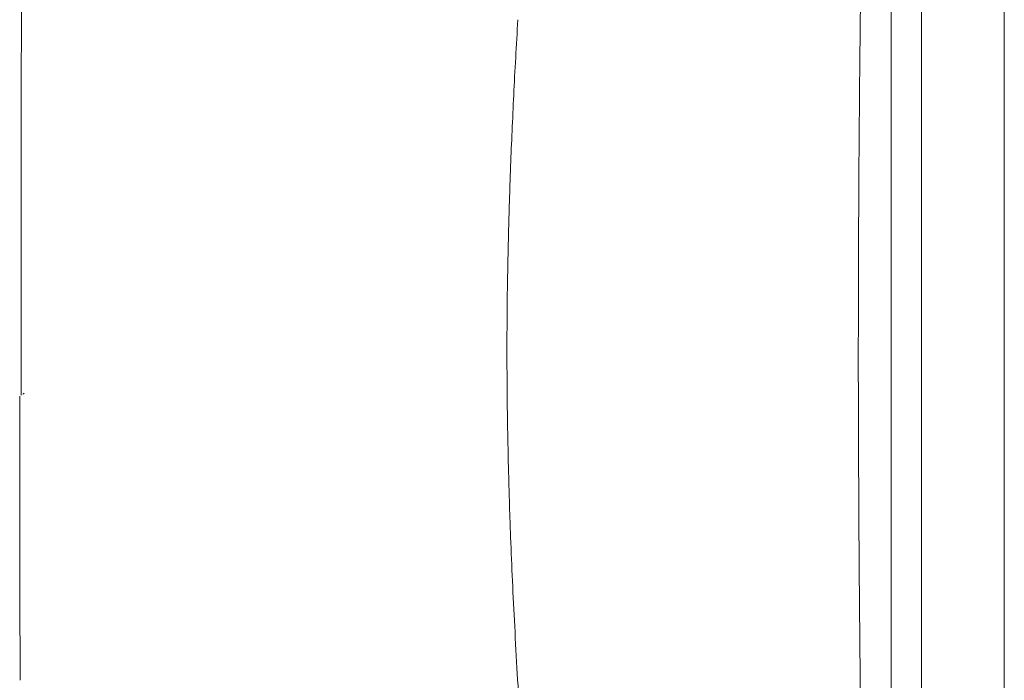
# Model space of a CAD drawing. Units: inches. Extents: x 4193 to 124808, y 2735 to 23182.
# Drawn here: x 40127 to 40477, y 11828 to 12063 of the extents above; entities that cross this region are included whole.
import ezdxf

# ---------------------------------------------------------------- set-up
doc = ezdxf.new("R2010")
doc.units = ezdxf.units.IN
doc.header["$MEASUREMENT"] = 0
doc.layers.get('0').update_dxf_attribs({"lineweight": 13})

msp = doc.modelspace()

# ---------------------------------------------------------------- linework, layer by layer
at = {"lineweight": 13}
for p, q in [((40476.64, 12363.48), (40476.62, 11816.84)), ((40436.52, 12361.01), (40436.52, 11626.25)), ((40425.35, 12048.12), (40425.88, 12105.05)), ((40127.08, 11893.8), (40127.15, 11860.15)), ((40127.15, 11860.15), (40127.22, 11828.44))]:
    msp.add_line(p, q, dxfattribs=at)
for centre, radius, start, end in [((126474.41, 11982.55), 86346.81, 179.8789599, 180.0345648), ((7823.17, 12022.05), 32653.41, 0.017171, 0.12049), ((42050.28, 11956.17), 1749.61, 176.49771, 176.94342), ((41941.43, 11954.79), 1641.01, 176.69287, 177.15314), ((51521.55, 11939.46), 11096.74, 179.438957, 180.026737), ((41903.72, 11958.93), 1603.13, 177.23389, 177.69089), ((41750.64, 11955.2), 1450.37, 177.29997, 177.78968), ((40982.55, 11984.5), 681.72, 177.76027, 178.48632), ((40980.41, 11975.6), 679.87, 177.73207, 178.44819), ((40952.17, 11967.61), 651.84, 178.4163, 179.14741), ((119013.27, 10267.78), 78731.43, 178.7558106, 178.7617607), ((40913.39, 11959.73), 613.24, 179.12075, 179.87459), ((40907.98, 11951.69), 607.9, 179.11633, 179.87012), ((40884.01, 11946.51), 583.97, 179.35595, 180.13019), ((40769.52, 11944.02), 469.48, 179.8582, 180.7176), ((-54157.67, 11462.78), 94458.94, 0.2840436, 0.2883365), ((52879.55, 11959.91), 12454.76, 180.117911, 180.591303), ((-445818.88, 7140.51), 486142.6, 0.5637666, 0.5646133), ((40796.63, 11929.93), 496.48, 180.6986, 181.5359), ((40806.5, 11922.76), 506.21, 180.6941, 181.5233), ((40816.07, 11917.93), 515.68, 180.9587, 181.7806), ((40826.84, 11913.12), 526.31, 181.2212, 182.0343), ((-27273.05, 9994.45), 67600.61, 1.6041453, 1.610566), ((42761.18, 11979.68), 2461.92, 182.69883, 183.07484), ((42853.36, 11978.81), 2553.93, 182.94435, 183.322), ((-365382.24, -12813.99), 406433.84, 3.4738898, 3.4763586), ((65389.6, 12046.02), 24965.07, 180.492618, 180.610705)]:
    msp.add_arc(centre, radius, start, end, dxfattribs=at)
for points in [[(40447.25, 11949.07), (40447.25, 11994.83), (40447.25, 12040.62), (40447.25, 12086.37)], [(40476.58, 12031.84), (40476.58, 12010.4), (40476.62, 11988.92), (40476.62, 11967.47)], [(40300.79, 11994.01), (40300.72, 11991.22), (40300.65, 11988.42), (40300.57, 11985.63)], [(40476.62, 11967.47), (40476.62, 11951.94), (40476.62, 11936.4), (40476.62, 11920.87)], [(40447.25, 11811.77), (40447.25, 11857.53), (40447.25, 11903.32), (40447.25, 11949.07)], [(40127.08, 11893.8), (40127.08, 11905.65), (40127.04, 11917.51), (40127.04, 11929.36)], [(40127.57, 11929.75), (40127.57, 11930), (40127.61, 11930.21), (40127.61, 11930.46)], [(40128.14, 11930.11), (40128.28, 11930.18), (40128.46, 11930.28), (40128.63, 11930.39)], [(40301.07, 11886.86), (40301.18, 11884.32), (40301.25, 11881.77), (40301.35, 11879.22)], [(40301.35, 11879.22), (40301.57, 11874.05), (40301.78, 11868.92), (40301.99, 11863.76)]]:
    msp.add_open_spline(points, degree=3, dxfattribs=at)

doc.saveas('drawing.dxf')
